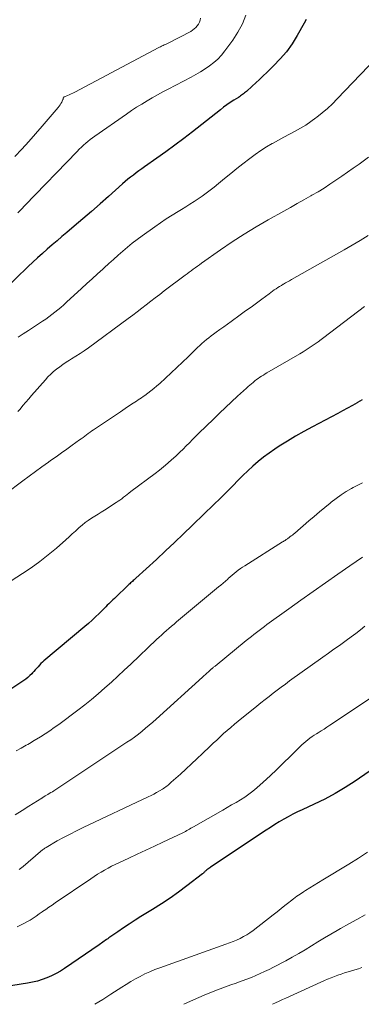
# Model space of a CAD drawing. Units: feet. Extents: x 2010000 to 2015011, y 545000 to 550000.
# Drawn here: x 2010324 to 2010390, y 545000 to 545191 of the extents above; entities that cross this region are included whole.
import ezdxf

# ---------------------------------------------------------------- set-up
doc = ezdxf.new("R2010")
doc.units = ezdxf.units.FT
doc.header["$LTSCALE"] = 100
doc.header["$MEASUREMENT"] = 0
doc.layers.add('CONTOUR INDEX', color=32, linetype='Continuous', lineweight=25)
doc.layers.add('CONTOUR INTERMEDIATE', color=40, linetype='Continuous', lineweight=15)

msp = doc.modelspace()

# ---------------------------------------------------------------- linework, layer by layer
at = {"layer": 'CONTOUR INDEX', "flags": 128}
for points, elevation in [([(2010379.58, 545190.55), (2010379.2, 545189.82), (2010377.84, 545187.42), (2010376.85, 545185.84), (2010375.77, 545184.32), (2010374.56, 545182.91), (2010373.26, 545181.56), (2010371.96, 545180.32), (2010371.25, 545179.64), (2010370.53, 545178.97), (2010369.82, 545178.31), (2010369.1, 545177.64), (2010368.01, 545176.64), (2010367.83, 545176.48), (2010367.65, 545176.33), (2010367.46, 545176.17), (2010367.27, 545176.03), (2010367.07, 545175.89), (2010366.88, 545175.75), (2010366.68, 545175.61), (2010366.47, 545175.48), (2010365.55, 545174.91), (2010364.89, 545174.48), (2010364.24, 545174.04), (2010363.61, 545173.58), (2010362.99, 545173.1), (2010357.56, 545168.82), (2010355.87, 545167.51), (2010354.17, 545166.22), (2010352.44, 545164.97), (2010350.7, 545163.73), (2010348.3, 545162.05), (2010347.75, 545161.66), (2010347.2, 545161.27), (2010346.66, 545160.87), (2010346.12, 545160.46), (2010345.59, 545160.05), (2010345.06, 545159.63), (2010344.55, 545159.2), (2010344.04, 545158.75), (2010341.31, 545156.31), (2010339.67, 545154.85), (2010338.02, 545153.41), (2010336.36, 545151.98), (2010334.69, 545150.56), (2010333.25, 545149.35), (2010332.29, 545148.54), (2010331.34, 545147.73), (2010330.39, 545146.92), (2010329.44, 545146.1), (2010328.51, 545145.27), (2010327.58, 545144.44), (2010326.66, 545143.59), (2010325.75, 545142.73), (2010320.95, 545138.14)], 800), ([(2010390.43, 545116.93), (2010389.55, 545116.42), (2010389.46, 545116.37), (2010388.53, 545115.85), (2010387.59, 545115.33), (2010386.65, 545114.83), (2010385.7, 545114.32), (2010380.79, 545111.73), (2010379.16, 545110.84), (2010377.54, 545109.93), (2010375.95, 545108.97), (2010374.38, 545107.98), (2010373.52, 545107.42), (2010372.41, 545106.66), (2010371.33, 545105.87), (2010370.29, 545105.02), (2010369.28, 545104.14), (2010368.3, 545103.22), (2010367.33, 545102.29), (2010366.37, 545101.34), (2010365.42, 545100.39), (2010364.16, 545099.11), (2010363.64, 545098.59), (2010363.11, 545098.07), (2010362.58, 545097.55), (2010362.04, 545097.04), (2010361.51, 545096.53), (2010360.97, 545096.02), (2010360.44, 545095.5), (2010359.9, 545094.98), (2010357.54, 545092.67), (2010355.82, 545091.01), (2010354.09, 545089.35), (2010352.34, 545087.71), (2010350.58, 545086.09), (2010346.59, 545082.43), (2010346.42, 545082.28), (2010346.26, 545082.12), (2010346.09, 545081.97), (2010345.93, 545081.82), (2010345.76, 545081.67), (2010345.6, 545081.52), (2010345.43, 545081.37), (2010345.27, 545081.21), (2010342.45, 545078.54), (2010342.17, 545078.28), (2010341.9, 545078.01), (2010341.62, 545077.75), (2010341.35, 545077.47), (2010341.08, 545077.2), (2010340.81, 545076.93), (2010340.54, 545076.66), (2010340.27, 545076.4), (2010339.48, 545075.62), (2010338.81, 545074.97), (2010338.12, 545074.34), (2010337.42, 545073.71), (2010336.71, 545073.1), (2010328.81, 545066.45), (2010328.51, 545066.19), (2010328.22, 545065.91), (2010327.94, 545065.62), (2010327.67, 545065.32), (2010327.4, 545065.02), (2010327.13, 545064.72), (2010326.86, 545064.42), (2010326.59, 545064.12), (2010326.45, 545063.96), (2010326.09, 545063.6), (2010325.71, 545063.25), (2010325.32, 545062.94), (2010324.9, 545062.64), (2010322.03, 545060.74)], 780), ([(2010396.35, 545048.21), (2010389.07, 545043.2), (2010387.16, 545041.95), (2010385.2, 545040.78), (2010383.19, 545039.71), (2010381.14, 545038.71), (2010378.8, 545037.65), (2010377.89, 545037.22), (2010376.99, 545036.77), (2010376.11, 545036.3), (2010375.23, 545035.8), (2010374.36, 545035.29), (2010373.51, 545034.77), (2010372.66, 545034.23), (2010371.82, 545033.68), (2010361.07, 545026.51), (2010360.9, 545026.39), (2010360.73, 545026.27), (2010360.55, 545026.14), (2010360.38, 545026.02), (2010360.24, 545025.91), (2010360.15, 545025.84), (2010360.05, 545025.76), (2010359.96, 545025.67), (2010359.88, 545025.58), (2010359.79, 545025.49), (2010359.7, 545025.4), (2010359.61, 545025.32), (2010359.51, 545025.24), (2010356.5, 545022.92), (2010354.88, 545021.72), (2010353.23, 545020.54), (2010351.55, 545019.42), (2010349.84, 545018.34), (2010347.58, 545016.96), (2010346.45, 545016.25), (2010345.32, 545015.53), (2010344.21, 545014.8), (2010343.11, 545014.05), (2010341.38, 545012.86), (2010341.15, 545012.69), (2010340.91, 545012.53), (2010340.68, 545012.36), (2010340.45, 545012.19), (2010340.21, 545012.02), (2010339.98, 545011.86), (2010339.74, 545011.69), (2010339.51, 545011.53), (2010332.82, 545006.96), (2010331.99, 545006.44), (2010331.15, 545005.95), (2010330.28, 545005.51), (2010329.39, 545005.11), (2010328.47, 545004.78), (2010327.55, 545004.48), (2010326.6, 545004.26), (2010325.64, 545004.07), (2010317.9, 545002.89)], 760)]:
    msp.add_lwpolyline(points, dxfattribs=dict(at, elevation=elevation))
at = {"layer": 'CONTOUR INTERMEDIATE', "flags": 128}
for points, elevation in [([(2010359.12, 545190.8), (2010359.04, 545190.39), (2010358.91, 545190), (2010358.73, 545189.64), (2010358.5, 545189.3), (2010358.22, 545188.99), (2010357.92, 545188.71), (2010357.58, 545188.47), (2010357.23, 545188.25), (2010352.84, 545185.97), (2010352.6, 545185.85), (2010352.36, 545185.73), (2010352.12, 545185.62), (2010351.87, 545185.5), (2010351.73, 545185.44), (2010351.56, 545185.36), (2010351.38, 545185.28), (2010351.21, 545185.19), (2010351.04, 545185.1), (2010334.77, 545176.5), (2010334.42, 545176.32), (2010334.06, 545176.15), (2010333.7, 545175.99), (2010333.34, 545175.83), (2010332.79, 545175.61), (2010332.71, 545175.56), (2010332.64, 545175.5), (2010332.59, 545175.42), (2010332.56, 545175.34), (2010332.54, 545175.24), (2010332.51, 545175.15), (2010332.47, 545175.06), (2010332.43, 545174.97), (2010332.25, 545174.57), (2010332.11, 545174.29), (2010331.95, 545174.02), (2010331.78, 545173.76), (2010331.58, 545173.52), (2010328.49, 545169.92), (2010327.19, 545168.42), (2010325.87, 545166.94), (2010324.52, 545165.48), (2010323.16, 545164.03)], 808), ([(2010367.92, 545191.39), (2010367.24, 545189.71), (2010366.37, 545188.12), (2010365.38, 545186.58), (2010363.83, 545184.46), (2010363.17, 545183.65), (2010362.47, 545182.89), (2010361.69, 545182.2), (2010360.87, 545181.57), (2010360, 545180.99), (2010359.12, 545180.43), (2010358.21, 545179.9), (2010357.29, 545179.4), (2010352.88, 545177.08), (2010351.84, 545176.52), (2010350.81, 545175.96), (2010349.78, 545175.38), (2010348.77, 545174.79), (2010347.76, 545174.18), (2010346.76, 545173.56), (2010345.78, 545172.91), (2010344.81, 545172.25), (2010338.67, 545167.99), (2010338.21, 545167.66), (2010337.76, 545167.32), (2010337.32, 545166.96), (2010336.89, 545166.6), (2010336.47, 545166.22), (2010336.06, 545165.83), (2010335.65, 545165.43), (2010335.25, 545165.03), (2010325.13, 545154.57), (2010324.43, 545153.87), (2010323.72, 545153.17)], 804), ([(2010394.61, 545184.59), (2010385.62, 545175.19), (2010384.69, 545174.26), (2010383.72, 545173.35), (2010382.71, 545172.49), (2010381.68, 545171.66), (2010381.49, 545171.51), (2010380.52, 545170.8), (2010379.52, 545170.13), (2010378.48, 545169.51), (2010377.43, 545168.93), (2010376.36, 545168.37), (2010375.29, 545167.8), (2010374.23, 545167.22), (2010373.17, 545166.64), (2010373.01, 545166.55), (2010371.88, 545165.89), (2010370.78, 545165.19), (2010369.72, 545164.45), (2010368.68, 545163.67), (2010367.34, 545162.63), (2010366.15, 545161.69), (2010364.97, 545160.74), (2010363.79, 545159.78), (2010362.62, 545158.82), (2010361.75, 545158.11), (2010361.01, 545157.51), (2010360.25, 545156.93), (2010359.47, 545156.37), (2010358.69, 545155.83), (2010357.89, 545155.31), (2010357.08, 545154.79), (2010356.27, 545154.29), (2010355.46, 545153.79), (2010354.77, 545153.39), (2010353.62, 545152.68), (2010352.48, 545151.95), (2010351.36, 545151.2), (2010350.25, 545150.42), (2010347.83, 545148.68), (2010346.86, 545147.97), (2010345.91, 545147.24), (2010344.98, 545146.49), (2010344.06, 545145.71), (2010343.16, 545144.92), (2010342.26, 545144.13), (2010341.36, 545143.33), (2010340.47, 545142.53), (2010340.19, 545142.27), (2010339.16, 545141.33), (2010338.13, 545140.39), (2010337.11, 545139.45), (2010336.08, 545138.51), (2010333.18, 545135.84), (2010332.63, 545135.34), (2010332.08, 545134.85), (2010331.51, 545134.38), (2010330.94, 545133.91), (2010330.36, 545133.46), (2010329.76, 545133.02), (2010329.16, 545132.59), (2010328.55, 545132.18), (2010327.77, 545131.67), (2010326.78, 545131.03), (2010325.79, 545130.38), (2010324.8, 545129.74), (2010323.8, 545129.09)], 796), ([(2010391.68, 545163.89), (2010389.83, 545162.58), (2010388.71, 545161.79), (2010387.59, 545161), (2010386.47, 545160.22), (2010385.34, 545159.44), (2010384.2, 545158.68), (2010383.05, 545157.94), (2010381.89, 545157.23), (2010380.7, 545156.54), (2010380.47, 545156.41), (2010379.16, 545155.67), (2010377.85, 545154.93), (2010376.54, 545154.19), (2010375.23, 545153.46), (2010372.26, 545151.81), (2010369.89, 545150.43), (2010367.55, 545149.01), (2010365.25, 545147.52), (2010362.99, 545145.98), (2010359.32, 545143.38), (2010358.92, 545143.1), (2010358.52, 545142.81), (2010358.12, 545142.52), (2010357.72, 545142.22), (2010357.33, 545141.93), (2010356.94, 545141.64), (2010356.54, 545141.34), (2010356.15, 545141.05), (2010352.11, 545138.04), (2010351.22, 545137.37), (2010350.35, 545136.7), (2010349.48, 545136.03), (2010348.61, 545135.35), (2010347.74, 545134.67), (2010346.87, 545133.99), (2010345.99, 545133.33), (2010345.11, 545132.67), (2010337.43, 545127.04), (2010336.62, 545126.47), (2010335.81, 545125.92), (2010334.99, 545125.38), (2010334.15, 545124.86), (2010333.76, 545124.63), (2010333.12, 545124.23), (2010332.49, 545123.81), (2010331.87, 545123.37), (2010331.27, 545122.92), (2010330.68, 545122.44), (2010330.12, 545121.94), (2010329.59, 545121.41), (2010329.08, 545120.86), (2010326.43, 545117.82), (2010325.86, 545117.16), (2010325.29, 545116.5), (2010324.73, 545115.83), (2010324.18, 545115.16), (2010323.78, 545114.68)], 792), ([(2010391.59, 545148.76), (2010390.06, 545147.79), (2010388.5, 545146.86), (2010386.93, 545145.96), (2010376.76, 545140.23), (2010376.37, 545140.01), (2010375.98, 545139.79), (2010375.59, 545139.57), (2010375.21, 545139.35), (2010375.15, 545139.32), (2010374.79, 545139.11), (2010374.44, 545138.9), (2010374.09, 545138.67), (2010373.75, 545138.44), (2010373.41, 545138.21), (2010373.07, 545137.97), (2010372.73, 545137.73), (2010372.4, 545137.49), (2010370.99, 545136.45), (2010369.95, 545135.68), (2010368.91, 545134.92), (2010367.87, 545134.16), (2010366.82, 545133.41), (2010365.07, 545132.14), (2010364.34, 545131.62), (2010363.62, 545131.09), (2010362.89, 545130.57), (2010362.17, 545130.04), (2010361.66, 545129.67), (2010361.19, 545129.33), (2010360.73, 545128.97), (2010360.29, 545128.61), (2010359.84, 545128.24), (2010359.41, 545127.86), (2010358.97, 545127.47), (2010358.55, 545127.08), (2010358.13, 545126.68), (2010356.72, 545125.31), (2010355.64, 545124.26), (2010354.55, 545123.23), (2010353.46, 545122.2), (2010352.36, 545121.17), (2010351.25, 545120.15), (2010350.69, 545119.65), (2010350.12, 545119.17), (2010349.53, 545118.7), (2010348.93, 545118.25), (2010348.34, 545117.81), (2010348.02, 545117.59), (2010347.71, 545117.37), (2010347.39, 545117.15), (2010347.07, 545116.94), (2010346.75, 545116.73), (2010346.43, 545116.52), (2010346.1, 545116.31), (2010345.78, 545116.09), (2010345.48, 545115.9), (2010345.02, 545115.59), (2010344.55, 545115.28), (2010344.08, 545114.97), (2010343.61, 545114.66), (2010338.42, 545111.17), (2010338.07, 545110.94), (2010337.73, 545110.69), (2010337.39, 545110.44), (2010337.05, 545110.19), (2010336.72, 545109.94), (2010336.38, 545109.68), (2010336.04, 545109.44), (2010335.7, 545109.19), (2010334.3, 545108.18), (2010333.25, 545107.43), (2010332.2, 545106.69), (2010331.15, 545105.94), (2010330.1, 545105.2), (2010329.68, 545104.91), (2010328.42, 545104.02), (2010327.17, 545103.12), (2010325.93, 545102.2), (2010324.69, 545101.28), (2010321.27, 545098.72)], 788), ([(2010390.9, 545135.01), (2010383.02, 545129.03), (2010382.46, 545128.61), (2010381.89, 545128.2), (2010381.32, 545127.79), (2010380.75, 545127.39), (2010380.16, 545127), (2010379.58, 545126.61), (2010378.98, 545126.25), (2010378.38, 545125.89), (2010371.98, 545122.17), (2010371.64, 545121.96), (2010371.3, 545121.76), (2010370.96, 545121.54), (2010370.63, 545121.33), (2010370.31, 545121.1), (2010369.98, 545120.87), (2010369.67, 545120.62), (2010369.36, 545120.37), (2010369.33, 545120.34), (2010369, 545120.07), (2010368.69, 545119.8), (2010368.37, 545119.52), (2010368.06, 545119.24), (2010366.3, 545117.64), (2010365.12, 545116.56), (2010363.94, 545115.46), (2010362.78, 545114.35), (2010361.62, 545113.24), (2010358.83, 545110.52), (2010358.2, 545109.91), (2010357.58, 545109.29), (2010356.97, 545108.67), (2010356.36, 545108.05), (2010355.74, 545107.43), (2010355.12, 545106.81), (2010354.48, 545106.21), (2010353.84, 545105.62), (2010353.58, 545105.39), (2010352.79, 545104.7), (2010351.98, 545104.02), (2010351.16, 545103.36), (2010350.33, 545102.72), (2010345.61, 545099.19), (2010345.26, 545098.92), (2010344.91, 545098.65), (2010344.57, 545098.38), (2010344.22, 545098.11), (2010343.88, 545097.83), (2010343.52, 545097.57), (2010343.16, 545097.32), (2010342.8, 545097.07), (2010340.54, 545095.61), (2010339.92, 545095.21), (2010339.29, 545094.81), (2010338.66, 545094.42), (2010338.03, 545094.03), (2010337.4, 545093.62), (2010336.8, 545093.2), (2010336.22, 545092.73), (2010335.66, 545092.25), (2010335.53, 545092.13), (2010334.92, 545091.56), (2010334.3, 545091.01), (2010333.68, 545090.45), (2010333.06, 545089.9), (2010331.21, 545088.28), (2010329.64, 545086.96), (2010328.02, 545085.68), (2010326.35, 545084.48), (2010324.65, 545083.33), (2010314.34, 545076.7)], 784), ([(2010390.49, 545100.93), (2010389.57, 545100.47), (2010388.67, 545099.98), (2010388.38, 545099.81), (2010387.36, 545099.2), (2010386.35, 545098.55), (2010385.38, 545097.86), (2010384.43, 545097.14), (2010384.21, 545096.96), (2010383.17, 545096.12), (2010382.14, 545095.27), (2010381.11, 545094.41), (2010380.1, 545093.54), (2010377.37, 545091.18), (2010377.15, 545090.99), (2010376.92, 545090.8), (2010376.69, 545090.62), (2010376.45, 545090.44), (2010376.22, 545090.26), (2010376.1, 545090.17), (2010375.98, 545090.08), (2010375.86, 545090), (2010375.74, 545089.92), (2010375.67, 545089.87), (2010375.51, 545089.77), (2010375.35, 545089.67), (2010375.19, 545089.57), (2010375.03, 545089.47), (2010367.68, 545084.86), (2010367.26, 545084.58), (2010366.84, 545084.3), (2010366.44, 545084), (2010366.05, 545083.68), (2010365.66, 545083.36), (2010365.27, 545083.04), (2010364.89, 545082.71), (2010364.51, 545082.37), (2010364.4, 545082.27), (2010363.96, 545081.88), (2010363.52, 545081.5), (2010363.08, 545081.13), (2010362.64, 545080.75), (2010354.49, 545073.99), (2010354, 545073.58), (2010353.5, 545073.16), (2010353.01, 545072.74), (2010352.53, 545072.31), (2010352.04, 545071.88), (2010351.56, 545071.45), (2010351.09, 545071.01), (2010350.61, 545070.57), (2010345.61, 545065.84), (2010344.37, 545064.67), (2010343.13, 545063.51), (2010341.88, 545062.36), (2010340.62, 545061.21), (2010339.34, 545060.09), (2010338.04, 545058.99), (2010336.71, 545057.93), (2010335.36, 545056.9), (2010331.68, 545054.17), (2010330.81, 545053.54), (2010329.94, 545052.93), (2010329.04, 545052.34), (2010328.14, 545051.77), (2010326.94, 545051.03), (2010326.62, 545050.84), (2010326.31, 545050.65), (2010325.99, 545050.47), (2010325.68, 545050.29), (2010325.36, 545050.11), (2010325.04, 545049.94), (2010324.72, 545049.76), (2010324.4, 545049.58), (2010323.41, 545049.03)], 776), ([(2010390.49, 545086.52), (2010389.26, 545085.68), (2010388.03, 545084.84), (2010385.7, 545083.23), (2010383.32, 545081.56), (2010380.95, 545079.89), (2010378.58, 545078.21), (2010376.22, 545076.51), (2010372, 545073.46), (2010371.49, 545073.09), (2010370.98, 545072.71), (2010370.48, 545072.33), (2010369.98, 545071.95), (2010369.48, 545071.56), (2010368.98, 545071.17), (2010368.49, 545070.77), (2010367.99, 545070.38), (2010361.95, 545065.45), (2010361.84, 545065.36), (2010361.73, 545065.27), (2010361.62, 545065.18), (2010361.52, 545065.09), (2010361.31, 545064.91), (2010361.26, 545064.88), (2010360.66, 545064.35), (2010360.37, 545064.08), (2010360.07, 545063.81), (2010359.78, 545063.55), (2010359.48, 545063.28), (2010350.55, 545055.2), (2010349.88, 545054.6), (2010349.19, 545054), (2010348.5, 545053.42), (2010347.8, 545052.84), (2010347.09, 545052.27), (2010346.37, 545051.72), (2010345.63, 545051.2), (2010344.88, 545050.69), (2010330.75, 545041.33), (2010330.45, 545041.14), (2010330.16, 545040.95), (2010329.85, 545040.77), (2010329.55, 545040.6), (2010329.02, 545040.31), (2010328.98, 545040.29), (2010328.93, 545040.26), (2010328.89, 545040.23), (2010328.84, 545040.2), (2010328.8, 545040.17), (2010328.75, 545040.14), (2010328.71, 545040.11), (2010328.67, 545040.08), (2010328.63, 545040.05), (2010328.57, 545040.01), (2010328.51, 545039.96), (2010328.45, 545039.92), (2010328.38, 545039.88), (2010325.89, 545038.32), (2010324.58, 545037.51), (2010323.26, 545036.69)], 772), ([(2010390.96, 545073.15), (2010390.08, 545072.45), (2010389.18, 545071.76), (2010388.28, 545071.09), (2010387.36, 545070.42), (2010387.07, 545070.21), (2010386.01, 545069.45), (2010384.94, 545068.69), (2010383.88, 545067.93), (2010382.82, 545067.17), (2010376.38, 545062.56), (2010375.58, 545061.97), (2010374.77, 545061.38), (2010373.98, 545060.78), (2010373.19, 545060.18), (2010372.4, 545059.56), (2010371.62, 545058.95), (2010370.84, 545058.33), (2010370.06, 545057.71), (2010366.41, 545054.76), (2010365.7, 545054.18), (2010365, 545053.59), (2010364.3, 545052.99), (2010363.61, 545052.38), (2010362.93, 545051.76), (2010362.26, 545051.13), (2010361.58, 545050.51), (2010360.92, 545049.87), (2010359.48, 545048.5), (2010358.43, 545047.5), (2010357.36, 545046.51), (2010356.29, 545045.52), (2010355.22, 545044.54), (2010353.46, 545042.95), (2010353.26, 545042.77), (2010353.06, 545042.59), (2010352.85, 545042.41), (2010352.65, 545042.24), (2010352.43, 545042.08), (2010352.22, 545041.92), (2010351.99, 545041.77), (2010351.76, 545041.63), (2010351.17, 545041.28), (2010350.63, 545040.98), (2010350.09, 545040.68), (2010349.54, 545040.4), (2010348.99, 545040.13), (2010336.38, 545034.19), (2010335.11, 545033.58), (2010333.86, 545032.94), (2010332.62, 545032.28), (2010331.39, 545031.6), (2010329.25, 545030.37), (2010329.1, 545030.28), (2010328.96, 545030.19), (2010328.82, 545030.1), (2010328.69, 545030), (2010328.56, 545029.9), (2010328.43, 545029.79), (2010328.3, 545029.69), (2010328.17, 545029.58), (2010324.77, 545026.68), (2010324.53, 545026.47), (2010324.27, 545026.26), (2010324.02, 545026.06)], 768), ([(2010392.6, 545059.63), (2010384.19, 545054), (2010383.62, 545053.62), (2010383.05, 545053.25), (2010382.47, 545052.89), (2010381.89, 545052.54), (2010381.6, 545052.36), (2010381.16, 545052.09), (2010380.74, 545051.81), (2010380.32, 545051.51), (2010379.91, 545051.2), (2010379.51, 545050.88), (2010379.13, 545050.55), (2010378.75, 545050.21), (2010378.38, 545049.85), (2010376.51, 545047.96), (2010375.22, 545046.69), (2010373.92, 545045.43), (2010372.6, 545044.19), (2010371.26, 545042.97), (2010370.04, 545041.88), (2010369.29, 545041.24), (2010368.51, 545040.64), (2010367.7, 545040.08), (2010366.86, 545039.56), (2010366, 545039.07), (2010365.15, 545038.57), (2010364.29, 545038.08), (2010363.44, 545037.59), (2010357.76, 545034.34), (2010357.5, 545034.2), (2010357.25, 545034.05), (2010356.99, 545033.9), (2010356.74, 545033.75), (2010356.48, 545033.6), (2010356.22, 545033.46), (2010355.96, 545033.32), (2010355.69, 545033.19), (2010351.86, 545031.37), (2010350.2, 545030.58), (2010348.55, 545029.81), (2010346.89, 545029.04), (2010345.23, 545028.27), (2010343.33, 545027.4), (2010342.62, 545027.06), (2010341.92, 545026.71), (2010341.22, 545026.34), (2010340.54, 545025.96), (2010339.86, 545025.56), (2010339.19, 545025.15), (2010338.53, 545024.73), (2010337.88, 545024.29), (2010330.99, 545019.63), (2010330.37, 545019.21), (2010329.76, 545018.79), (2010329.15, 545018.36), (2010328.54, 545017.93), (2010328.48, 545017.88), (2010327.9, 545017.48), (2010327.32, 545017.08), (2010326.72, 545016.69), (2010326.13, 545016.31), (2010325.52, 545015.96), (2010324.9, 545015.62), (2010324.26, 545015.31), (2010323.62, 545015.01)], 764), ([(2010391.48, 545029.41), (2010389.69, 545028.25), (2010387.88, 545027.13), (2010382.84, 545024.09), (2010381.99, 545023.57), (2010381.14, 545023.05), (2010380.28, 545022.52), (2010379.43, 545022), (2010379.04, 545021.75), (2010378.4, 545021.33), (2010377.76, 545020.9), (2010377.15, 545020.44), (2010376.54, 545019.97), (2010376.24, 545019.72), (2010375.48, 545019.12), (2010374.73, 545018.52), (2010373.97, 545017.92), (2010373.21, 545017.33), (2010369.3, 545014.29), (2010368.69, 545013.86), (2010368.08, 545013.45), (2010367.44, 545013.09), (2010366.78, 545012.75), (2010366.1, 545012.44), (2010365.42, 545012.14), (2010364.73, 545011.87), (2010364.03, 545011.61), (2010351.22, 545007.07), (2010350.26, 545006.71), (2010349.3, 545006.31), (2010348.36, 545005.87), (2010347.44, 545005.4), (2010346.53, 545004.9), (2010345.63, 545004.39), (2010344.75, 545003.85), (2010343.87, 545003.3), (2010341.77, 545001.94), (2010340.2, 545000.95), (2010338.64, 545000)], 756), ([(2010391.02, 545017.28), (2010389.42, 545016.43), (2010387.82, 545015.56), (2010386.24, 545014.66), (2010385.6, 545014.29), (2010384.35, 545013.56), (2010383.11, 545012.83), (2010381.87, 545012.08), (2010380.64, 545011.32), (2010379.4, 545010.57), (2010378.16, 545009.84), (2010376.9, 545009.13), (2010375.63, 545008.44), (2010373.23, 545007.17), (2010372.4, 545006.74), (2010371.55, 545006.32), (2010370.7, 545005.93), (2010369.84, 545005.55), (2010368.97, 545005.19), (2010368.09, 545004.85), (2010367.21, 545004.52), (2010366.32, 545004.21), (2010366.02, 545004.11), (2010364.98, 545003.75), (2010363.95, 545003.38), (2010362.92, 545002.99), (2010361.9, 545002.59), (2010359.83, 545001.76), (2010357.79, 545000.89), (2010355.88, 545000)], 752), ([(2010390.35, 545007.1), (2010389.7, 545006.88), (2010389.03, 545006.67), (2010388.37, 545006.48), (2010387.7, 545006.28), (2010387.04, 545006.08), (2010386.38, 545005.86), (2010385.72, 545005.63), (2010385.05, 545005.38), (2010384.4, 545005.13), (2010383.75, 545004.86), (2010383.11, 545004.58), (2010375.68, 545001.2), (2010375.01, 545000.9), (2010374.34, 545000.59), (2010373.67, 545000.29), (2010373.05, 545000)], 748)]:
    msp.add_lwpolyline(points, dxfattribs=dict(at, elevation=elevation))

doc.saveas('drawing.dxf')
